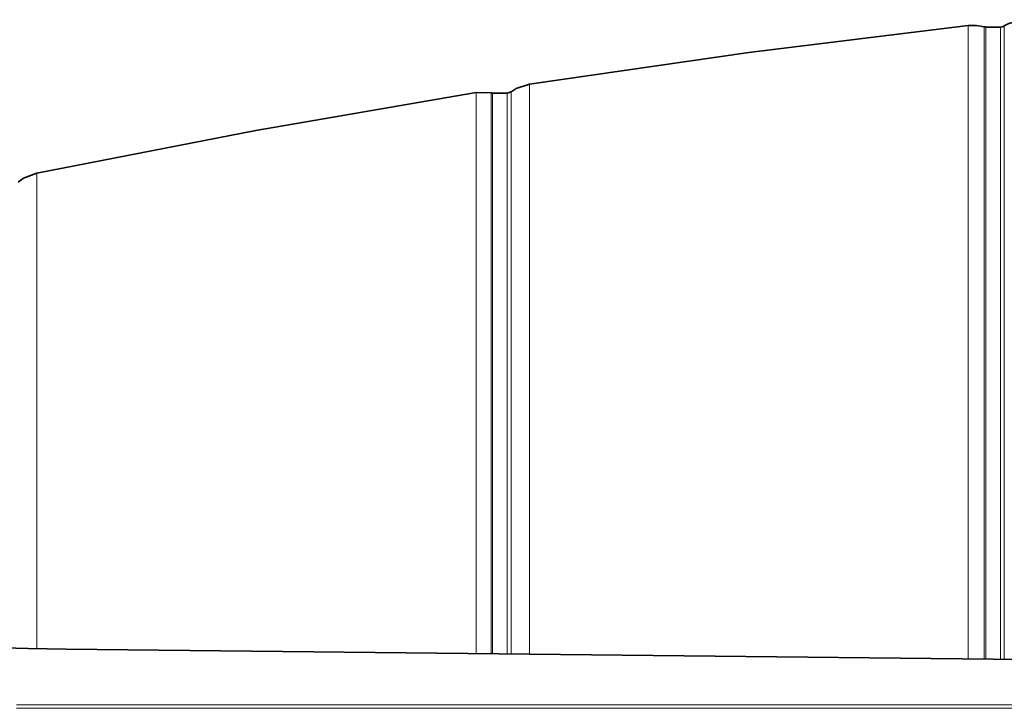
# Model space of a CAD drawing. Units: millimetres. Extents: x 231 to 1265, y 194 to 509.
# Drawn here: x 372 to 441, y 456 to 505 of the extents above; entities that cross this region are included whole.
import ezdxf

# ---------------------------------------------------------------- set-up
doc = ezdxf.new("R2010")
doc.units = ezdxf.units.MM
doc.layers.add('Capa 1', color=7, linetype='Continuous')

msp = doc.modelspace()

# ---------------------------------------------------------------- linework, layer by layer
at = {"layer": 'Capa 1', "color": 7, "lineweight": 35}
for points, knots in [([(442.76, 504.623), (442.76, 504.623), (441.79, 504.35), (441.79, 504.35), (441.79, 504.35), (441.79, 504.35), (441.477, 504.177), (441.477, 504.177)], [0, 0, 0, 0, 0.5, 0.5, 0.5, 0.5, 1, 1, 1, 1]), ([(438.923, 504.205), (438.923, 504.205), (423.345, 502.297), (423.345, 502.297), (423.345, 502.297), (423.345, 502.297), (407.804, 500.053), (407.804, 500.053)], [0, 0, 0, 0, 0.5, 0.5, 0.5, 0.5, 1, 1, 1, 1]), ([(440.044, 504.118), (440.044, 504.118), (439.498, 504.214), (439.498, 504.214), (439.498, 504.214), (439.498, 504.214), (438.923, 504.205), (438.923, 504.205)], [0, 0, 0, 0, 0.5, 0.5, 0.5, 0.5, 1, 1, 1, 1]), ([(440.176, 504.1), (440.176, 504.1), (440.098, 504.106), (440.098, 504.106), (440.098, 504.106), (440.098, 504.106), (440.044, 504.118), (440.044, 504.118)], [0, 0, 0, 0, 0.5, 0.5, 0.5, 0.5, 1, 1, 1, 1]), ([(441.477, 504.177), (441.477, 504.177), (441.389, 504.134), (441.389, 504.134), (441.389, 504.134), (441.389, 504.134), (441.224, 504.1), (441.224, 504.1), (441.224, 504.1), (441.224, 504.1), (441.21, 504.1), (441.21, 504.1)], [0, 0, 0, 0, 0.333333, 0.333333, 0.333333, 0.333333, 0.666667, 0.666667, 0.666667, 0.666667, 1, 1, 1, 1]), ([(404.007, 499.453), (404.007, 499.453), (388.397, 496.767), (388.397, 496.767), (388.397, 496.767), (388.397, 496.767), (372.841, 493.74), (372.841, 493.74)], [0, 0, 0, 0, 0.5, 0.5, 0.5, 0.5, 1, 1, 1, 1]), ([(405.175, 499.422), (405.175, 499.422), (405.107, 499.426), (405.107, 499.426), (405.107, 499.426), (405.107, 499.426), (405.077, 499.432), (405.077, 499.432)], [0, 0, 0, 0, 0.5, 0.5, 0.5, 0.5, 1, 1, 1, 1]), ([(406.504, 499.517), (406.504, 499.517), (406.475, 499.498), (406.475, 499.498), (406.475, 499.498), (406.475, 499.498), (406.381, 499.452), (406.381, 499.452), (406.381, 499.452), (406.381, 499.452), (406.215, 499.422), (406.215, 499.422), (406.215, 499.422), (406.215, 499.422), (406.21, 499.422), (406.21, 499.422)], [0, 0, 0, 0, 0.25, 0.25, 0.25, 0.25, 0.5, 0.5, 0.5, 0.5, 0.75, 0.75, 0.75, 0.75, 1, 1, 1, 1]), ([(407.804, 500.053), (407.804, 500.053), (406.849, 499.734), (406.849, 499.734), (406.849, 499.734), (406.849, 499.734), (406.504, 499.517), (406.504, 499.517)], [0, 0, 0, 0, 0.5, 0.5, 0.5, 0.5, 1, 1, 1, 1]), ([(372.841, 493.74), (372.841, 493.74), (371.902, 493.375), (371.902, 493.375), (371.902, 493.375), (371.902, 493.375), (371.529, 493.11), (371.529, 493.11)], [0, 0, 0, 0, 0.5, 0.5, 0.5, 0.5, 1, 1, 1, 1]), ([(374.924, 459.986), (374.924, 459.986), (372.244, 460.027), (372.244, 460.027), (372.244, 460.027), (372.244, 460.027), (369.597, 460.092), (369.597, 460.092), (369.597, 460.092), (369.597, 460.092), (366.996, 460.181), (366.996, 460.181), (366.996, 460.181), (366.996, 460.181), (364.455, 460.294), (364.455, 460.294), (364.455, 460.294), (364.455, 460.294), (361.99, 460.429), (361.99, 460.429), (361.99, 460.429), (361.99, 460.429), (359.613, 460.587), (359.613, 460.587), (359.613, 460.587), (359.613, 460.587), (357.337, 460.765), (357.337, 460.765), (357.337, 460.765), (357.337, 460.765), (355.175, 460.964), (355.175, 460.964), (355.175, 460.964), (355.175, 460.964), (353.139, 461.182), (353.139, 461.182), (353.139, 461.182), (353.139, 461.182), (351.24, 461.417), (351.24, 461.417), (351.24, 461.417), (351.24, 461.417), (349.487, 461.67), (349.487, 461.67), (349.487, 461.67), (349.487, 461.67), (347.892, 461.937), (347.892, 461.937), (347.892, 461.937), (347.892, 461.937), (346.462, 462.219), (346.462, 462.219), (346.462, 462.219), (346.462, 462.219), (345.205, 462.512), (345.205, 462.512), (345.205, 462.512), (345.205, 462.512), (344.129, 462.816), (344.129, 462.816), (344.129, 462.816), (344.129, 462.816), (343.239, 463.129), (343.239, 463.129), (343.239, 463.129), (343.239, 463.129), (342.541, 463.449), (342.541, 463.449), (342.541, 463.449), (342.541, 463.449), (342.036, 463.775), (342.036, 463.775), (342.036, 463.775), (342.036, 463.775), (341.73, 464.105), (341.73, 464.105), (341.73, 464.105), (341.73, 464.105), (341.623, 464.436), (341.623, 464.436)], [0, 0, 0, 0, 0.05, 0.05, 0.05, 0.05, 0.1, 0.1, 0.1, 0.1, 0.15, 0.15, 0.15, 0.15, 0.2, 0.2, 0.2, 0.2, 0.25, 0.25, 0.25, 0.25, 0.3, 0.3, 0.3, 0.3, 0.35, 0.35, 0.35, 0.35, 0.4, 0.4, 0.4, 0.4, 0.45, 0.45, 0.45, 0.45, 0.5, 0.5, 0.5, 0.5, 0.55, 0.55, 0.55, 0.55, 0.6, 0.6, 0.6, 0.6, 0.65, 0.65, 0.65, 0.65, 0.7, 0.7, 0.7, 0.7, 0.75, 0.75, 0.75, 0.75, 0.8, 0.8, 0.8, 0.8, 0.85, 0.85, 0.85, 0.85, 0.9, 0.9, 0.9, 0.9, 0.95, 0.95, 0.95, 0.95, 1, 1, 1, 1])]:
    msp.add_open_spline(points, degree=3, knots=knots, dxfattribs=at)
at = {"layer": 'Capa 1', "color": 7, "lineweight": 5}
for points, knots in [([(438.923, 504.205), (438.923, 504.205), (438.923, 504.074), (438.923, 504.074), (438.923, 504.074), (438.923, 504.074), (438.923, 503.725), (438.923, 503.725), (438.923, 503.725), (438.923, 503.725), (438.923, 503.159), (438.923, 503.159), (438.923, 503.159), (438.923, 503.159), (438.923, 502.377), (438.923, 502.377), (438.923, 502.377), (438.923, 502.377), (438.923, 501.382), (438.923, 501.382), (438.923, 501.382), (438.923, 501.382), (438.923, 500.175), (438.923, 500.175), (438.923, 500.175), (438.923, 500.175), (438.923, 498.758), (438.923, 498.758), (438.923, 498.758), (438.923, 498.758), (438.923, 497.135), (438.923, 497.135), (438.923, 497.135), (438.923, 497.135), (438.923, 495.308), (438.923, 495.308), (438.923, 495.308), (438.923, 495.308), (438.923, 493.283), (438.923, 493.283), (438.923, 493.283), (438.923, 493.283), (438.923, 491.061), (438.923, 491.061), (438.923, 491.061), (438.923, 491.061), (438.923, 488.649), (438.923, 488.649), (438.923, 488.649), (438.923, 488.649), (438.923, 486.052), (438.923, 486.052), (438.923, 486.052), (438.923, 486.052), (438.923, 483.273), (438.923, 483.273), (438.923, 483.273), (438.923, 483.273), (438.923, 480.32), (438.923, 480.32), (438.923, 480.32), (438.923, 480.32), (438.923, 477.199), (438.923, 477.199), (438.923, 477.199), (438.923, 477.199), (438.923, 473.915), (438.923, 473.915), (438.923, 473.915), (438.923, 473.915), (438.923, 470.475), (438.923, 470.475), (438.923, 470.475), (438.923, 470.475), (438.923, 466.888), (438.923, 466.888), (438.923, 466.888), (438.923, 466.888), (438.923, 463.159), (438.923, 463.159), (438.923, 463.159), (438.923, 463.159), (438.923, 459.296), (438.923, 459.296)], [0, 0, 0, 0, 0.047619, 0.047619, 0.047619, 0.047619, 0.095238, 0.095238, 0.095238, 0.095238, 0.142857, 0.142857, 0.142857, 0.142857, 0.190476, 0.190476, 0.190476, 0.190476, 0.238095, 0.238095, 0.238095, 0.238095, 0.285714, 0.285714, 0.285714, 0.285714, 0.333333, 0.333333, 0.333333, 0.333333, 0.380952, 0.380952, 0.380952, 0.380952, 0.428571, 0.428571, 0.428571, 0.428571, 0.47619, 0.47619, 0.47619, 0.47619, 0.52381, 0.52381, 0.52381, 0.52381, 0.571429, 0.571429, 0.571429, 0.571429, 0.619048, 0.619048, 0.619048, 0.619048, 0.666667, 0.666667, 0.666667, 0.666667, 0.714286, 0.714286, 0.714286, 0.714286, 0.761905, 0.761905, 0.761905, 0.761905, 0.809524, 0.809524, 0.809524, 0.809524, 0.857143, 0.857143, 0.857143, 0.857143, 0.904762, 0.904762, 0.904762, 0.904762, 0.952381, 0.952381, 0.952381, 0.952381, 1, 1, 1, 1]), ([(440.044, 459.284), (440.044, 459.284), (440.044, 463.14), (440.044, 463.14), (440.044, 463.14), (440.044, 463.14), (440.044, 466.863), (440.044, 466.863), (440.044, 466.863), (440.044, 466.863), (440.044, 470.445), (440.044, 470.445), (440.044, 470.445), (440.044, 470.445), (440.044, 473.879), (440.044, 473.879), (440.044, 473.879), (440.044, 473.879), (440.044, 477.157), (440.044, 477.157), (440.044, 477.157), (440.044, 477.157), (440.044, 480.274), (440.044, 480.274), (440.044, 480.274), (440.044, 480.274), (440.044, 483.222), (440.044, 483.222), (440.044, 483.222), (440.044, 483.222), (440.044, 485.996), (440.044, 485.996), (440.044, 485.996), (440.044, 485.996), (440.044, 488.589), (440.044, 488.589), (440.044, 488.589), (440.044, 488.589), (440.044, 490.997), (440.044, 490.997), (440.044, 490.997), (440.044, 490.997), (440.044, 493.214), (440.044, 493.214), (440.044, 493.214), (440.044, 493.214), (440.044, 495.237), (440.044, 495.237), (440.044, 495.237), (440.044, 495.237), (440.044, 497.06), (440.044, 497.06), (440.044, 497.06), (440.044, 497.06), (440.044, 498.68), (440.044, 498.68), (440.044, 498.68), (440.044, 498.68), (440.044, 500.095), (440.044, 500.095), (440.044, 500.095), (440.044, 500.095), (440.044, 501.3), (440.044, 501.3), (440.044, 501.3), (440.044, 501.3), (440.044, 502.293), (440.044, 502.293), (440.044, 502.293), (440.044, 502.293), (440.044, 503.073), (440.044, 503.073), (440.044, 503.073), (440.044, 503.073), (440.044, 503.638), (440.044, 503.638), (440.044, 503.638), (440.044, 503.638), (440.044, 503.987), (440.044, 503.987), (440.044, 503.987), (440.044, 503.987), (440.044, 504.118), (440.044, 504.118)], [0, 0, 0, 0, 0.047619, 0.047619, 0.047619, 0.047619, 0.095238, 0.095238, 0.095238, 0.095238, 0.142857, 0.142857, 0.142857, 0.142857, 0.190476, 0.190476, 0.190476, 0.190476, 0.238095, 0.238095, 0.238095, 0.238095, 0.285714, 0.285714, 0.285714, 0.285714, 0.333333, 0.333333, 0.333333, 0.333333, 0.380952, 0.380952, 0.380952, 0.380952, 0.428571, 0.428571, 0.428571, 0.428571, 0.47619, 0.47619, 0.47619, 0.47619, 0.52381, 0.52381, 0.52381, 0.52381, 0.571429, 0.571429, 0.571429, 0.571429, 0.619048, 0.619048, 0.619048, 0.619048, 0.666667, 0.666667, 0.666667, 0.666667, 0.714286, 0.714286, 0.714286, 0.714286, 0.761905, 0.761905, 0.761905, 0.761905, 0.809524, 0.809524, 0.809524, 0.809524, 0.857143, 0.857143, 0.857143, 0.857143, 0.904762, 0.904762, 0.904762, 0.904762, 0.952381, 0.952381, 0.952381, 0.952381, 1, 1, 1, 1]), ([(440.176, 459.282), (440.176, 459.282), (440.176, 463.137), (440.176, 463.137), (440.176, 463.137), (440.176, 463.137), (440.176, 466.859), (440.176, 466.859), (440.176, 466.859), (440.176, 466.859), (440.176, 470.44), (440.176, 470.44), (440.176, 470.44), (440.176, 470.44), (440.176, 473.872), (440.176, 473.872), (440.176, 473.872), (440.176, 473.872), (440.176, 477.15), (440.176, 477.15), (440.176, 477.15), (440.176, 477.15), (440.176, 480.265), (440.176, 480.265), (440.176, 480.265), (440.176, 480.265), (440.176, 483.212), (440.176, 483.212), (440.176, 483.212), (440.176, 483.212), (440.176, 485.985), (440.176, 485.985), (440.176, 485.985), (440.176, 485.985), (440.176, 488.577), (440.176, 488.577), (440.176, 488.577), (440.176, 488.577), (440.176, 490.984), (440.176, 490.984), (440.176, 490.984), (440.176, 490.984), (440.176, 493.201), (440.176, 493.201), (440.176, 493.201), (440.176, 493.201), (440.176, 495.222), (440.176, 495.222), (440.176, 495.222), (440.176, 495.222), (440.176, 497.045), (440.176, 497.045), (440.176, 497.045), (440.176, 497.045), (440.176, 498.665), (440.176, 498.665), (440.176, 498.665), (440.176, 498.665), (440.176, 500.079), (440.176, 500.079), (440.176, 500.079), (440.176, 500.079), (440.176, 501.283), (440.176, 501.283), (440.176, 501.283), (440.176, 501.283), (440.176, 502.277), (440.176, 502.277), (440.176, 502.277), (440.176, 502.277), (440.176, 503.056), (440.176, 503.056), (440.176, 503.056), (440.176, 503.056), (440.176, 503.621), (440.176, 503.621), (440.176, 503.621), (440.176, 503.621), (440.176, 503.969), (440.176, 503.969), (440.176, 503.969), (440.176, 503.969), (440.176, 504.1), (440.176, 504.1)], [0, 0, 0, 0, 0.047619, 0.047619, 0.047619, 0.047619, 0.095238, 0.095238, 0.095238, 0.095238, 0.142857, 0.142857, 0.142857, 0.142857, 0.190476, 0.190476, 0.190476, 0.190476, 0.238095, 0.238095, 0.238095, 0.238095, 0.285714, 0.285714, 0.285714, 0.285714, 0.333333, 0.333333, 0.333333, 0.333333, 0.380952, 0.380952, 0.380952, 0.380952, 0.428571, 0.428571, 0.428571, 0.428571, 0.47619, 0.47619, 0.47619, 0.47619, 0.52381, 0.52381, 0.52381, 0.52381, 0.571429, 0.571429, 0.571429, 0.571429, 0.619048, 0.619048, 0.619048, 0.619048, 0.666667, 0.666667, 0.666667, 0.666667, 0.714286, 0.714286, 0.714286, 0.714286, 0.761905, 0.761905, 0.761905, 0.761905, 0.809524, 0.809524, 0.809524, 0.809524, 0.857143, 0.857143, 0.857143, 0.857143, 0.904762, 0.904762, 0.904762, 0.904762, 0.952381, 0.952381, 0.952381, 0.952381, 1, 1, 1, 1]), ([(441.21, 504.1), (441.21, 504.1), (441.21, 503.969), (441.21, 503.969), (441.21, 503.969), (441.21, 503.969), (441.21, 503.621), (441.21, 503.621), (441.21, 503.621), (441.21, 503.621), (441.21, 503.056), (441.21, 503.056), (441.21, 503.056), (441.21, 503.056), (441.21, 502.276), (441.21, 502.276), (441.21, 502.276), (441.21, 502.276), (441.21, 501.282), (441.21, 501.282), (441.21, 501.282), (441.21, 501.282), (441.21, 500.077), (441.21, 500.077), (441.21, 500.077), (441.21, 500.077), (441.21, 498.663), (441.21, 498.663), (441.21, 498.663), (441.21, 498.663), (441.21, 497.043), (441.21, 497.043), (441.21, 497.043), (441.21, 497.043), (441.21, 495.22), (441.21, 495.22), (441.21, 495.22), (441.21, 495.22), (441.21, 493.197), (441.21, 493.197), (441.21, 493.197), (441.21, 493.197), (441.21, 490.98), (441.21, 490.98), (441.21, 490.98), (441.21, 490.98), (441.21, 488.572), (441.21, 488.572), (441.21, 488.572), (441.21, 488.572), (441.21, 485.979), (441.21, 485.979), (441.21, 485.979), (441.21, 485.979), (441.21, 483.206), (441.21, 483.206), (441.21, 483.206), (441.21, 483.206), (441.21, 480.258), (441.21, 480.258), (441.21, 480.258), (441.21, 480.258), (441.21, 477.142), (441.21, 477.142), (441.21, 477.142), (441.21, 477.142), (441.21, 473.863), (441.21, 473.863), (441.21, 473.863), (441.21, 473.863), (441.21, 470.43), (441.21, 470.43), (441.21, 470.43), (441.21, 470.43), (441.21, 466.848), (441.21, 466.848), (441.21, 466.848), (441.21, 466.848), (441.21, 463.126), (441.21, 463.126), (441.21, 463.126), (441.21, 463.126), (441.21, 459.269), (441.21, 459.269)], [0, 0, 0, 0, 0.047619, 0.047619, 0.047619, 0.047619, 0.095238, 0.095238, 0.095238, 0.095238, 0.142857, 0.142857, 0.142857, 0.142857, 0.190476, 0.190476, 0.190476, 0.190476, 0.238095, 0.238095, 0.238095, 0.238095, 0.285714, 0.285714, 0.285714, 0.285714, 0.333333, 0.333333, 0.333333, 0.333333, 0.380952, 0.380952, 0.380952, 0.380952, 0.428571, 0.428571, 0.428571, 0.428571, 0.47619, 0.47619, 0.47619, 0.47619, 0.52381, 0.52381, 0.52381, 0.52381, 0.571429, 0.571429, 0.571429, 0.571429, 0.619048, 0.619048, 0.619048, 0.619048, 0.666667, 0.666667, 0.666667, 0.666667, 0.714286, 0.714286, 0.714286, 0.714286, 0.761905, 0.761905, 0.761905, 0.761905, 0.809524, 0.809524, 0.809524, 0.809524, 0.857143, 0.857143, 0.857143, 0.857143, 0.904762, 0.904762, 0.904762, 0.904762, 0.952381, 0.952381, 0.952381, 0.952381, 1, 1, 1, 1]), ([(441.477, 504.177), (441.477, 504.177), (441.477, 504.046), (441.477, 504.046), (441.477, 504.046), (441.477, 504.046), (441.477, 503.697), (441.477, 503.697), (441.477, 503.697), (441.477, 503.697), (441.477, 503.131), (441.477, 503.131), (441.477, 503.131), (441.477, 503.131), (441.477, 502.35), (441.477, 502.35), (441.477, 502.35), (441.477, 502.35), (441.477, 501.354), (441.477, 501.354), (441.477, 501.354), (441.477, 501.354), (441.477, 500.147), (441.477, 500.147), (441.477, 500.147), (441.477, 500.147), (441.477, 498.73), (441.477, 498.73), (441.477, 498.73), (441.477, 498.73), (441.477, 497.107), (441.477, 497.107), (441.477, 497.107), (441.477, 497.107), (441.477, 495.281), (441.477, 495.281), (441.477, 495.281), (441.477, 495.281), (441.477, 493.255), (441.477, 493.255), (441.477, 493.255), (441.477, 493.255), (441.477, 491.033), (441.477, 491.033), (441.477, 491.033), (441.477, 491.033), (441.477, 488.621), (441.477, 488.621), (441.477, 488.621), (441.477, 488.621), (441.477, 486.023), (441.477, 486.023), (441.477, 486.023), (441.477, 486.023), (441.477, 483.245), (441.477, 483.245), (441.477, 483.245), (441.477, 483.245), (441.477, 480.292), (441.477, 480.292), (441.477, 480.292), (441.477, 480.292), (441.477, 477.17), (441.477, 477.17), (441.477, 477.17), (441.477, 477.17), (441.477, 473.886), (441.477, 473.886), (441.477, 473.886), (441.477, 473.886), (441.477, 470.447), (441.477, 470.447), (441.477, 470.447), (441.477, 470.447), (441.477, 466.859), (441.477, 466.859), (441.477, 466.859), (441.477, 466.859), (441.477, 463.13), (441.477, 463.13), (441.477, 463.13), (441.477, 463.13), (441.477, 459.268), (441.477, 459.268)], [0, 0, 0, 0, 0.047619, 0.047619, 0.047619, 0.047619, 0.095238, 0.095238, 0.095238, 0.095238, 0.142857, 0.142857, 0.142857, 0.142857, 0.190476, 0.190476, 0.190476, 0.190476, 0.238095, 0.238095, 0.238095, 0.238095, 0.285714, 0.285714, 0.285714, 0.285714, 0.333333, 0.333333, 0.333333, 0.333333, 0.380952, 0.380952, 0.380952, 0.380952, 0.428571, 0.428571, 0.428571, 0.428571, 0.47619, 0.47619, 0.47619, 0.47619, 0.52381, 0.52381, 0.52381, 0.52381, 0.571429, 0.571429, 0.571429, 0.571429, 0.619048, 0.619048, 0.619048, 0.619048, 0.666667, 0.666667, 0.666667, 0.666667, 0.714286, 0.714286, 0.714286, 0.714286, 0.761905, 0.761905, 0.761905, 0.761905, 0.809524, 0.809524, 0.809524, 0.809524, 0.857143, 0.857143, 0.857143, 0.857143, 0.904762, 0.904762, 0.904762, 0.904762, 0.952381, 0.952381, 0.952381, 0.952381, 1, 1, 1, 1]), ([(404.007, 499.453), (404.007, 499.453), (404.007, 499.325), (404.007, 499.325), (404.007, 499.325), (404.007, 499.325), (404.007, 498.985), (404.007, 498.985), (404.007, 498.985), (404.007, 498.985), (404.007, 498.436), (404.007, 498.436), (404.007, 498.436), (404.007, 498.436), (404.007, 497.677), (404.007, 497.677), (404.007, 497.677), (404.007, 497.677), (404.007, 496.711), (404.007, 496.711), (404.007, 496.711), (404.007, 496.711), (404.007, 495.54), (404.007, 495.54), (404.007, 495.54), (404.007, 495.54), (404.007, 494.165), (404.007, 494.165), (404.007, 494.165), (404.007, 494.165), (404.007, 492.59), (404.007, 492.59), (404.007, 492.59), (404.007, 492.59), (404.007, 490.819), (404.007, 490.819), (404.007, 490.819), (404.007, 490.819), (404.007, 488.854), (404.007, 488.854), (404.007, 488.854), (404.007, 488.854), (404.007, 486.701), (404.007, 486.701), (404.007, 486.701), (404.007, 486.701), (404.007, 484.363), (404.007, 484.363), (404.007, 484.363), (404.007, 484.363), (404.007, 481.845), (404.007, 481.845), (404.007, 481.845), (404.007, 481.845), (404.007, 479.152), (404.007, 479.152), (404.007, 479.152), (404.007, 479.152), (404.007, 476.291), (404.007, 476.291), (404.007, 476.291), (404.007, 476.291), (404.007, 473.267), (404.007, 473.267), (404.007, 473.267), (404.007, 473.267), (404.007, 470.086), (404.007, 470.086), (404.007, 470.086), (404.007, 470.086), (404.007, 466.756), (404.007, 466.756), (404.007, 466.756), (404.007, 466.756), (404.007, 463.282), (404.007, 463.282), (404.007, 463.282), (404.007, 463.282), (404.007, 459.673), (404.007, 459.673)], [0, 0, 0, 0, 0.05, 0.05, 0.05, 0.05, 0.1, 0.1, 0.1, 0.1, 0.15, 0.15, 0.15, 0.15, 0.2, 0.2, 0.2, 0.2, 0.25, 0.25, 0.25, 0.25, 0.3, 0.3, 0.3, 0.3, 0.35, 0.35, 0.35, 0.35, 0.4, 0.4, 0.4, 0.4, 0.45, 0.45, 0.45, 0.45, 0.5, 0.5, 0.5, 0.5, 0.55, 0.55, 0.55, 0.55, 0.6, 0.6, 0.6, 0.6, 0.65, 0.65, 0.65, 0.65, 0.7, 0.7, 0.7, 0.7, 0.75, 0.75, 0.75, 0.75, 0.8, 0.8, 0.8, 0.8, 0.85, 0.85, 0.85, 0.85, 0.9, 0.9, 0.9, 0.9, 0.95, 0.95, 0.95, 0.95, 1, 1, 1, 1]), ([(405.077, 459.66), (405.077, 459.66), (405.077, 463.269), (405.077, 463.269), (405.077, 463.269), (405.077, 463.269), (405.077, 466.742), (405.077, 466.742), (405.077, 466.742), (405.077, 466.742), (405.077, 470.071), (405.077, 470.071), (405.077, 470.071), (405.077, 470.071), (405.077, 473.251), (405.077, 473.251), (405.077, 473.251), (405.077, 473.251), (405.077, 476.275), (405.077, 476.275), (405.077, 476.275), (405.077, 476.275), (405.077, 479.135), (405.077, 479.135), (405.077, 479.135), (405.077, 479.135), (405.077, 481.827), (405.077, 481.827), (405.077, 481.827), (405.077, 481.827), (405.077, 484.345), (405.077, 484.345), (405.077, 484.345), (405.077, 484.345), (405.077, 486.682), (405.077, 486.682), (405.077, 486.682), (405.077, 486.682), (405.077, 488.836), (405.077, 488.836), (405.077, 488.836), (405.077, 488.836), (405.077, 490.8), (405.077, 490.8), (405.077, 490.8), (405.077, 490.8), (405.077, 492.571), (405.077, 492.571), (405.077, 492.571), (405.077, 492.571), (405.077, 494.145), (405.077, 494.145), (405.077, 494.145), (405.077, 494.145), (405.077, 495.519), (405.077, 495.519), (405.077, 495.519), (405.077, 495.519), (405.077, 496.69), (405.077, 496.69), (405.077, 496.69), (405.077, 496.69), (405.077, 497.656), (405.077, 497.656), (405.077, 497.656), (405.077, 497.656), (405.077, 498.415), (405.077, 498.415), (405.077, 498.415), (405.077, 498.415), (405.077, 498.964), (405.077, 498.964), (405.077, 498.964), (405.077, 498.964), (405.077, 499.303), (405.077, 499.303), (405.077, 499.303), (405.077, 499.303), (405.077, 499.432), (405.077, 499.432)], [0, 0, 0, 0, 0.05, 0.05, 0.05, 0.05, 0.1, 0.1, 0.1, 0.1, 0.15, 0.15, 0.15, 0.15, 0.2, 0.2, 0.2, 0.2, 0.25, 0.25, 0.25, 0.25, 0.3, 0.3, 0.3, 0.3, 0.35, 0.35, 0.35, 0.35, 0.4, 0.4, 0.4, 0.4, 0.45, 0.45, 0.45, 0.45, 0.5, 0.5, 0.5, 0.5, 0.55, 0.55, 0.55, 0.55, 0.6, 0.6, 0.6, 0.6, 0.65, 0.65, 0.65, 0.65, 0.7, 0.7, 0.7, 0.7, 0.75, 0.75, 0.75, 0.75, 0.8, 0.8, 0.8, 0.8, 0.85, 0.85, 0.85, 0.85, 0.9, 0.9, 0.9, 0.9, 0.95, 0.95, 0.95, 0.95, 1, 1, 1, 1]), ([(405.175, 459.658), (405.175, 459.658), (405.175, 463.266), (405.175, 463.266), (405.175, 463.266), (405.175, 463.266), (405.175, 466.738), (405.175, 466.738), (405.175, 466.738), (405.175, 466.738), (405.175, 470.067), (405.175, 470.067), (405.175, 470.067), (405.175, 470.067), (405.175, 473.246), (405.175, 473.246), (405.175, 473.246), (405.175, 473.246), (405.175, 476.269), (405.175, 476.269), (405.175, 476.269), (405.175, 476.269), (405.175, 479.13), (405.175, 479.13), (405.175, 479.13), (405.175, 479.13), (405.175, 481.821), (405.175, 481.821), (405.175, 481.821), (405.175, 481.821), (405.175, 484.338), (405.175, 484.338), (405.175, 484.338), (405.175, 484.338), (405.175, 486.675), (405.175, 486.675), (405.175, 486.675), (405.175, 486.675), (405.175, 488.828), (405.175, 488.828), (405.175, 488.828), (405.175, 488.828), (405.175, 490.792), (405.175, 490.792), (405.175, 490.792), (405.175, 490.792), (405.175, 492.562), (405.175, 492.562), (405.175, 492.562), (405.175, 492.562), (405.175, 494.136), (405.175, 494.136), (405.175, 494.136), (405.175, 494.136), (405.175, 495.51), (405.175, 495.51), (405.175, 495.51), (405.175, 495.51), (405.175, 496.681), (405.175, 496.681), (405.175, 496.681), (405.175, 496.681), (405.175, 497.647), (405.175, 497.647), (405.175, 497.647), (405.175, 497.647), (405.175, 498.405), (405.175, 498.405), (405.175, 498.405), (405.175, 498.405), (405.175, 498.954), (405.175, 498.954), (405.175, 498.954), (405.175, 498.954), (405.175, 499.293), (405.175, 499.293), (405.175, 499.293), (405.175, 499.293), (405.175, 499.422), (405.175, 499.422)], [0, 0, 0, 0, 0.05, 0.05, 0.05, 0.05, 0.1, 0.1, 0.1, 0.1, 0.15, 0.15, 0.15, 0.15, 0.2, 0.2, 0.2, 0.2, 0.25, 0.25, 0.25, 0.25, 0.3, 0.3, 0.3, 0.3, 0.35, 0.35, 0.35, 0.35, 0.4, 0.4, 0.4, 0.4, 0.45, 0.45, 0.45, 0.45, 0.5, 0.5, 0.5, 0.5, 0.55, 0.55, 0.55, 0.55, 0.6, 0.6, 0.6, 0.6, 0.65, 0.65, 0.65, 0.65, 0.7, 0.7, 0.7, 0.7, 0.75, 0.75, 0.75, 0.75, 0.8, 0.8, 0.8, 0.8, 0.85, 0.85, 0.85, 0.85, 0.9, 0.9, 0.9, 0.9, 0.95, 0.95, 0.95, 0.95, 1, 1, 1, 1]), ([(406.21, 499.422), (406.21, 499.422), (406.21, 499.293), (406.21, 499.293), (406.21, 499.293), (406.21, 499.293), (406.21, 498.954), (406.21, 498.954), (406.21, 498.954), (406.21, 498.954), (406.21, 498.405), (406.21, 498.405), (406.21, 498.405), (406.21, 498.405), (406.21, 497.646), (406.21, 497.646), (406.21, 497.646), (406.21, 497.646), (406.21, 496.68), (406.21, 496.68), (406.21, 496.68), (406.21, 496.68), (406.21, 495.509), (406.21, 495.509), (406.21, 495.509), (406.21, 495.509), (406.21, 494.135), (406.21, 494.135), (406.21, 494.135), (406.21, 494.135), (406.21, 492.56), (406.21, 492.56), (406.21, 492.56), (406.21, 492.56), (406.21, 490.789), (406.21, 490.789), (406.21, 490.789), (406.21, 490.789), (406.21, 488.824), (406.21, 488.824), (406.21, 488.824), (406.21, 488.824), (406.21, 486.671), (406.21, 486.671), (406.21, 486.671), (406.21, 486.671), (406.21, 484.333), (406.21, 484.333), (406.21, 484.333), (406.21, 484.333), (406.21, 481.815), (406.21, 481.815), (406.21, 481.815), (406.21, 481.815), (406.21, 479.123), (406.21, 479.123), (406.21, 479.123), (406.21, 479.123), (406.21, 476.262), (406.21, 476.262), (406.21, 476.262), (406.21, 476.262), (406.21, 473.239), (406.21, 473.239), (406.21, 473.239), (406.21, 473.239), (406.21, 470.058), (406.21, 470.058), (406.21, 470.058), (406.21, 470.058), (406.21, 466.728), (406.21, 466.728), (406.21, 466.728), (406.21, 466.728), (406.21, 463.255), (406.21, 463.255), (406.21, 463.255), (406.21, 463.255), (406.21, 459.646), (406.21, 459.646)], [0, 0, 0, 0, 0.05, 0.05, 0.05, 0.05, 0.1, 0.1, 0.1, 0.1, 0.15, 0.15, 0.15, 0.15, 0.2, 0.2, 0.2, 0.2, 0.25, 0.25, 0.25, 0.25, 0.3, 0.3, 0.3, 0.3, 0.35, 0.35, 0.35, 0.35, 0.4, 0.4, 0.4, 0.4, 0.45, 0.45, 0.45, 0.45, 0.5, 0.5, 0.5, 0.5, 0.55, 0.55, 0.55, 0.55, 0.6, 0.6, 0.6, 0.6, 0.65, 0.65, 0.65, 0.65, 0.7, 0.7, 0.7, 0.7, 0.75, 0.75, 0.75, 0.75, 0.8, 0.8, 0.8, 0.8, 0.85, 0.85, 0.85, 0.85, 0.9, 0.9, 0.9, 0.9, 0.95, 0.95, 0.95, 0.95, 1, 1, 1, 1]), ([(406.504, 499.517), (406.504, 499.517), (406.504, 499.388), (406.504, 499.388), (406.504, 499.388), (406.504, 499.388), (406.504, 499.048), (406.504, 499.048), (406.504, 499.048), (406.504, 499.048), (406.504, 498.498), (406.504, 498.498), (406.504, 498.498), (406.504, 498.498), (406.504, 497.737), (406.504, 497.737), (406.504, 497.737), (406.504, 497.737), (406.504, 496.769), (406.504, 496.769), (406.504, 496.769), (406.504, 496.769), (406.504, 495.595), (406.504, 495.595), (406.504, 495.595), (406.504, 495.595), (406.504, 494.217), (406.504, 494.217), (406.504, 494.217), (406.504, 494.217), (406.504, 492.638), (406.504, 492.638), (406.504, 492.638), (406.504, 492.638), (406.504, 490.863), (406.504, 490.863), (406.504, 490.863), (406.504, 490.863), (406.504, 488.894), (406.504, 488.894), (406.504, 488.894), (406.504, 488.894), (406.504, 486.735), (406.504, 486.735), (406.504, 486.735), (406.504, 486.735), (406.504, 484.391), (406.504, 484.391), (406.504, 484.391), (406.504, 484.391), (406.504, 481.867), (406.504, 481.867), (406.504, 481.867), (406.504, 481.867), (406.504, 479.169), (406.504, 479.169), (406.504, 479.169), (406.504, 479.169), (406.504, 476.3), (406.504, 476.3), (406.504, 476.3), (406.504, 476.3), (406.504, 473.27), (406.504, 473.27), (406.504, 473.27), (406.504, 473.27), (406.504, 470.082), (406.504, 470.082), (406.504, 470.082), (406.504, 470.082), (406.504, 466.744), (406.504, 466.744), (406.504, 466.744), (406.504, 466.744), (406.504, 463.263), (406.504, 463.263), (406.504, 463.263), (406.504, 463.263), (406.504, 459.645), (406.504, 459.645)], [0, 0, 0, 0, 0.05, 0.05, 0.05, 0.05, 0.1, 0.1, 0.1, 0.1, 0.15, 0.15, 0.15, 0.15, 0.2, 0.2, 0.2, 0.2, 0.25, 0.25, 0.25, 0.25, 0.3, 0.3, 0.3, 0.3, 0.35, 0.35, 0.35, 0.35, 0.4, 0.4, 0.4, 0.4, 0.45, 0.45, 0.45, 0.45, 0.5, 0.5, 0.5, 0.5, 0.55, 0.55, 0.55, 0.55, 0.6, 0.6, 0.6, 0.6, 0.65, 0.65, 0.65, 0.65, 0.7, 0.7, 0.7, 0.7, 0.75, 0.75, 0.75, 0.75, 0.8, 0.8, 0.8, 0.8, 0.85, 0.85, 0.85, 0.85, 0.9, 0.9, 0.9, 0.9, 0.95, 0.95, 0.95, 0.95, 1, 1, 1, 1]), ([(407.804, 459.63), (407.804, 459.63), (407.804, 463.295), (407.804, 463.295), (407.804, 463.295), (407.804, 463.295), (407.804, 466.823), (407.804, 466.823), (407.804, 466.823), (407.804, 466.823), (407.804, 470.206), (407.804, 470.206), (407.804, 470.206), (407.804, 470.206), (407.804, 473.437), (407.804, 473.437), (407.804, 473.437), (407.804, 473.437), (407.804, 476.51), (407.804, 476.51), (407.804, 476.51), (407.804, 476.51), (407.804, 479.417), (407.804, 479.417), (407.804, 479.417), (407.804, 479.417), (407.804, 482.153), (407.804, 482.153), (407.804, 482.153), (407.804, 482.153), (407.804, 484.712), (407.804, 484.712), (407.804, 484.712), (407.804, 484.712), (407.804, 487.089), (407.804, 487.089), (407.804, 487.089), (407.804, 487.089), (407.804, 489.278), (407.804, 489.278), (407.804, 489.278), (407.804, 489.278), (407.804, 491.276), (407.804, 491.276), (407.804, 491.276), (407.804, 491.276), (407.804, 493.076), (407.804, 493.076), (407.804, 493.076), (407.804, 493.076), (407.804, 494.677), (407.804, 494.677), (407.804, 494.677), (407.804, 494.677), (407.804, 496.075), (407.804, 496.075), (407.804, 496.075), (407.804, 496.075), (407.804, 497.266), (407.804, 497.266), (407.804, 497.266), (407.804, 497.266), (407.804, 498.248), (407.804, 498.248), (407.804, 498.248), (407.804, 498.248), (407.804, 499.019), (407.804, 499.019), (407.804, 499.019), (407.804, 499.019), (407.804, 499.578), (407.804, 499.578), (407.804, 499.578), (407.804, 499.578), (407.804, 499.923), (407.804, 499.923), (407.804, 499.923), (407.804, 499.923), (407.804, 500.053), (407.804, 500.053)], [0, 0, 0, 0, 0.05, 0.05, 0.05, 0.05, 0.1, 0.1, 0.1, 0.1, 0.15, 0.15, 0.15, 0.15, 0.2, 0.2, 0.2, 0.2, 0.25, 0.25, 0.25, 0.25, 0.3, 0.3, 0.3, 0.3, 0.35, 0.35, 0.35, 0.35, 0.4, 0.4, 0.4, 0.4, 0.45, 0.45, 0.45, 0.45, 0.5, 0.5, 0.5, 0.5, 0.55, 0.55, 0.55, 0.55, 0.6, 0.6, 0.6, 0.6, 0.65, 0.65, 0.65, 0.65, 0.7, 0.7, 0.7, 0.7, 0.75, 0.75, 0.75, 0.75, 0.8, 0.8, 0.8, 0.8, 0.85, 0.85, 0.85, 0.85, 0.9, 0.9, 0.9, 0.9, 0.95, 0.95, 0.95, 0.95, 1, 1, 1, 1]), ([(372.841, 460.014), (372.841, 460.014), (372.841, 463.43), (372.841, 463.43), (372.841, 463.43), (372.841, 463.43), (372.841, 466.698), (372.841, 466.698), (372.841, 466.698), (372.841, 466.698), (372.841, 469.807), (372.841, 469.807), (372.841, 469.807), (372.841, 469.807), (372.841, 472.753), (372.841, 472.753), (372.841, 472.753), (372.841, 472.753), (372.841, 475.527), (372.841, 475.527), (372.841, 475.527), (372.841, 475.527), (372.841, 478.125), (372.841, 478.125), (372.841, 478.125), (372.841, 478.125), (372.841, 480.539), (372.841, 480.539), (372.841, 480.539), (372.841, 480.539), (372.841, 482.764), (372.841, 482.764), (372.841, 482.764), (372.841, 482.764), (372.841, 484.796), (372.841, 484.796), (372.841, 484.796), (372.841, 484.796), (372.841, 486.628), (372.841, 486.628), (372.841, 486.628), (372.841, 486.628), (372.841, 488.259), (372.841, 488.259), (372.841, 488.259), (372.841, 488.259), (372.841, 489.682), (372.841, 489.682), (372.841, 489.682), (372.841, 489.682), (372.841, 490.897), (372.841, 490.897), (372.841, 490.897), (372.841, 490.897), (372.841, 491.898), (372.841, 491.898), (372.841, 491.898), (372.841, 491.898), (372.841, 492.685), (372.841, 492.685), (372.841, 492.685), (372.841, 492.685), (372.841, 493.255), (372.841, 493.255), (372.841, 493.255), (372.841, 493.255), (372.841, 493.607), (372.841, 493.607), (372.841, 493.607), (372.841, 493.607), (372.841, 493.74), (372.841, 493.74)], [0, 0, 0, 0, 0.055556, 0.055556, 0.055556, 0.055556, 0.111111, 0.111111, 0.111111, 0.111111, 0.166667, 0.166667, 0.166667, 0.166667, 0.222222, 0.222222, 0.222222, 0.222222, 0.277778, 0.277778, 0.277778, 0.277778, 0.333333, 0.333333, 0.333333, 0.333333, 0.388889, 0.388889, 0.388889, 0.388889, 0.444444, 0.444444, 0.444444, 0.444444, 0.5, 0.5, 0.5, 0.5, 0.555556, 0.555556, 0.555556, 0.555556, 0.611111, 0.611111, 0.611111, 0.611111, 0.666667, 0.666667, 0.666667, 0.666667, 0.722222, 0.722222, 0.722222, 0.722222, 0.777778, 0.777778, 0.777778, 0.777778, 0.833333, 0.833333, 0.833333, 0.833333, 0.888889, 0.888889, 0.888889, 0.888889, 0.944444, 0.944444, 0.944444, 0.944444, 1, 1, 1, 1])]:
    msp.add_open_spline(points, degree=3, knots=knots, dxfattribs=at)
at = {"layer": 'Capa 1', "color": 7, "lineweight": 35}
for points in [[(440.176, 504.1), (440.176, 504.1), (441.21, 504.1), (441.21, 504.1)], [(405.077, 499.432), (405.077, 499.432), (404.007, 499.453), (404.007, 499.453)], [(405.175, 499.422), (405.175, 499.422), (406.21, 499.422), (406.21, 499.422)], [(488.89, 458.761), (488.89, 458.761), (374.924, 459.986), (374.924, 459.986)]]:
    msp.add_open_spline(points, degree=3, dxfattribs=at)
at = {"layer": 'Capa 1', "color": 7, "lineweight": 5}
for points in [[(512.59, 456.033), (512.59, 456.033), (371.409, 456.033), (371.409, 456.033)], [(371.409, 455.785), (371.409, 455.785), (512.586, 455.785), (512.586, 455.785)]]:
    msp.add_open_spline(points, degree=3, dxfattribs=at)

doc.saveas('drawing.dxf')
